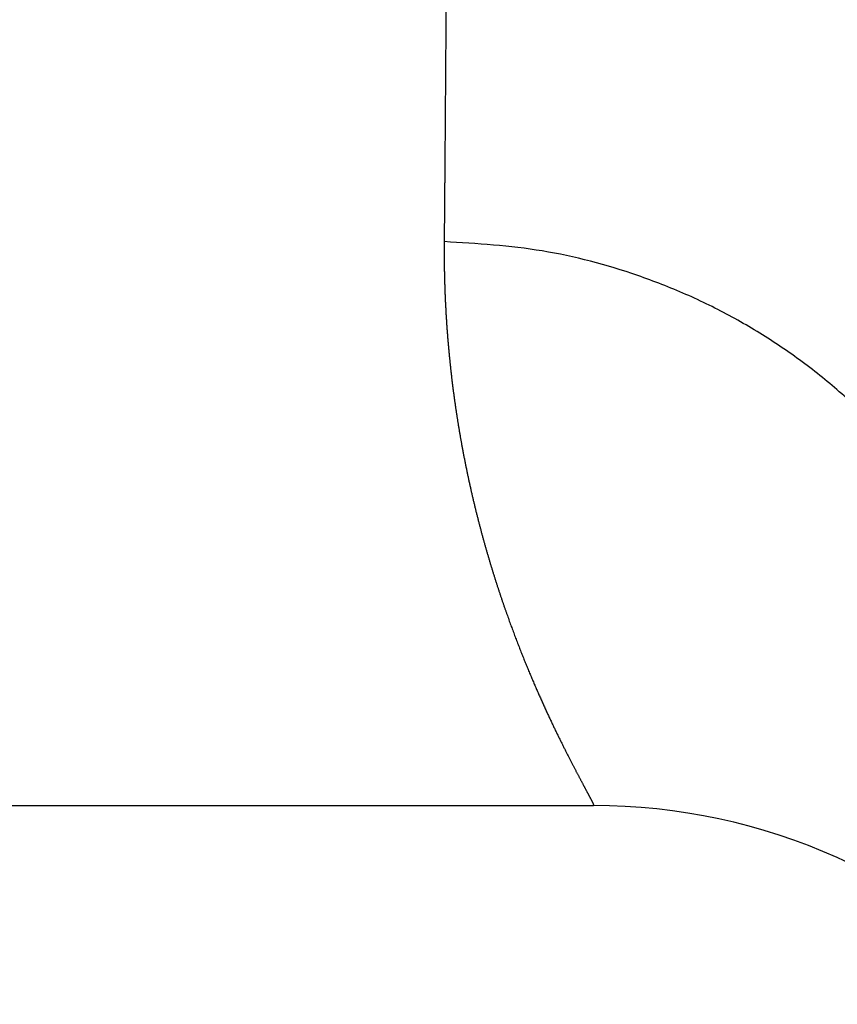
# Model space of a CAD drawing. Units: millimetres. Extents: x 0 to 630, y 0 to 891.
# Drawn here: x 232 to 233, y 348 to 349 of the extents above; entities that cross this region are included whole.
import ezdxf

# ---------------------------------------------------------------- set-up
doc = ezdxf.new("R2010")
doc.units = ezdxf.units.MM
doc.layers.add('1', color=7, linetype='Continuous')
doc.layers.add('PV', color=7, linetype='Continuous')
doc.styles.add('CONVERTER_12', font='txt.shx', dxfattribs={"width": 0.9})
doc.dimstyles.new('ME10_DIM_13', dxfattribs={"dimtxt": 10.5, "dimasz": 10.5, "dimexe": 3, "dimexo": 0, "dimgap": 3, "dimtad": 1, "dimdsep": 46, "dimtxsty": 'CONVERTER_12', "dimsah": 1, "dimcen": 0.09, "dimclrd": 2, "dimclre": 2, "dimclrt": 7, "dimadec": 0, "dimazin": 0, "dimtfac": 1, "dimtdec": 4, "dimtix": 1, "dimtmove": 0, "dimatfit": 3, "dimfxl": 1, "dimtolj": 1, "dimtzin": 0, "dimarcsym": 0})

# ---------------------------------------------------------------- blocks, each defined once
blk = doc.blocks.new('TOP', base_point=(521.23746, 378.5785))
at = {"layer": 'PV', "color": 7, "linetype": 'Continuous'}
blk.add_line((222.08884, 348.41028), (232.74555, 348.41028), dxfattribs=at)
blk.add_arc((232.74555, 347.91028), 0.5, 41.86126, 90, dxfattribs=at)
for points, knots in [([(232.63195, 352.22004), (232.63194, 352.21353), (232.63192, 352.20051), (232.63189, 352.18425), (232.63187, 352.17125), (232.63186, 352.16152), (232.63184, 352.1518), (232.63183, 352.14209), (232.63181, 352.13238), (232.63179, 352.12269), (232.63178, 352.113), (232.63176, 352.10332), (232.63175, 352.09366), (232.63173, 352.084), (232.63171, 352.07435), (232.6317, 352.06471), (232.63168, 352.05508), (232.63167, 352.04546), (232.63165, 352.03584), (232.63163, 352.02624), (232.63162, 352.01665), (232.6316, 352.00706), (232.63158, 351.99749), (232.63157, 351.98792), (232.63155, 351.97837), (232.63153, 351.96882), (232.63152, 351.95928), (232.6315, 351.94976), (232.63149, 351.94024), (232.63147, 351.93072), (232.63145, 351.92121), (232.63144, 351.9117), (232.63142, 351.9022), (232.6314, 351.89272), (232.63138, 351.88323), (232.63137, 351.87377), (232.63135, 351.8643), (232.63133, 351.85486), (232.63132, 351.84541), (232.6313, 351.83599), (232.63128, 351.82657), (232.63127, 351.81717), (232.63125, 351.80777), (232.63123, 351.79839), (232.63121, 351.78901), (232.6312, 351.77964), (232.63118, 351.77029), (232.63116, 351.76094), (232.63114, 351.7516), (232.63113, 351.74228), (232.63111, 351.73296), (232.63109, 351.72366), (232.63107, 351.71436), (232.63106, 351.70507), (232.63104, 351.6958), (232.63102, 351.68653), (232.631, 351.67727), (232.63099, 351.66803), (232.63097, 351.65879), (232.63095, 351.64956), (232.63093, 351.64034), (232.63091, 351.63113), (232.6309, 351.62192), (232.63088, 351.61273), (232.63086, 351.60354), (232.63084, 351.59437), (232.63082, 351.58521), (232.63081, 351.57606), (232.63079, 351.56691), (232.63077, 351.55779), (232.63075, 351.54867), (232.63073, 351.53958), (232.63072, 351.53049), (232.6307, 351.52141), (232.63068, 351.51234), (232.63066, 351.50328), (232.63064, 351.49424), (232.63062, 351.4852), (232.63061, 351.47617), (232.63059, 351.46716), (232.63057, 351.45815), (232.63055, 351.44916), (232.63053, 351.44017), (232.63051, 351.4312), (232.63049, 351.42223), (232.63047, 351.41328), (232.63046, 351.40434), (232.63044, 351.39541), (232.63042, 351.38648), (232.6304, 351.37757), (232.63038, 351.36867), (232.63036, 351.35977), (232.63034, 351.35088), (232.63032, 351.34201), (232.6303, 351.33314), (232.63029, 351.32429), (232.63027, 351.31544), (232.63025, 351.30661), (232.63023, 351.29779), (232.63021, 351.28867), (232.63019, 351.27926), (232.63017, 351.26956), (232.63014, 351.25987), (232.63012, 351.2502), (232.6301, 351.24054), (232.63008, 351.23089), (232.63006, 351.22125), (232.63004, 351.21163), (232.63001, 351.20202), (232.62999, 351.19243), (232.62997, 351.18284), (232.62995, 351.17328), (232.62993, 351.16372), (232.62991, 351.15418), (232.62988, 351.14465), (232.62986, 351.13513), (232.62984, 351.12563), (232.62982, 351.11614), (232.6298, 351.10667), (232.62977, 351.0972), (232.62975, 351.08775), (232.62973, 351.07831), (232.62971, 351.06888), (232.62968, 351.05946), (232.62966, 351.05006), (232.62964, 351.04067), (232.62962, 351.03129), (232.62959, 351.02193), (232.62957, 351.01258), (232.62955, 351.00353), (232.62953, 350.99476), (232.62951, 350.98629), (232.62949, 350.97782), (232.62947, 350.96937), (232.62944, 350.96093), (232.62942, 350.9525), (232.6294, 350.94408), (232.62938, 350.93567), (232.62936, 350.92728), (232.62934, 350.91889), (232.62932, 350.91052), (232.6293, 350.90216), (232.62928, 350.89381), (232.62926, 350.88547), (232.62923, 350.87715), (232.62921, 350.86884), (232.62919, 350.86053), (232.62917, 350.85224), (232.62915, 350.84396), (232.62913, 350.8357), (232.62911, 350.82744), (232.62908, 350.8192), (232.62906, 350.81096), (232.62904, 350.80274), (232.62902, 350.79453), (232.629, 350.78634), (232.62898, 350.77815), (232.62896, 350.76998), (232.62893, 350.76182), (232.62891, 350.75367), (232.62889, 350.74553), (232.62887, 350.73741), (232.62885, 350.72929), (232.62882, 350.7212), (232.6288, 350.7131), (232.62878, 350.70502), (232.62876, 350.69694), (232.62874, 350.68887), (232.62871, 350.6808), (232.62869, 350.67275), (232.62867, 350.66471), (232.62865, 350.65668), (232.62862, 350.64867), (232.6286, 350.64066), (232.62858, 350.63267), (232.62856, 350.6247), (232.62853, 350.61673), (232.62851, 350.60907), (232.62849, 350.60171), (232.62847, 350.59467), (232.62845, 350.58763), (232.62843, 350.5806), (232.62841, 350.57358), (232.62839, 350.56657), (232.62837, 350.55957), (232.62835, 350.55258), (232.62833, 350.5456), (232.62831, 350.53863), (232.62829, 350.53167), (232.62827, 350.52472), (232.62825, 350.51777), (232.62823, 350.51084), (232.62821, 350.50392), (232.62819, 350.49701), (232.62817, 350.49011), (232.62815, 350.48321), (232.62813, 350.47633), (232.62811, 350.46946), (232.62809, 350.46259), (232.62806, 350.45574), (232.62804, 350.44889), (232.62802, 350.44205), (232.628, 350.43522), (232.62798, 350.42841), (232.62796, 350.4216), (232.62794, 350.4148), (232.62792, 350.40802), (232.6279, 350.40124), (232.62788, 350.39446), (232.62786, 350.38769), (232.62784, 350.38092), (232.62781, 350.37417), (232.62779, 350.36743), (232.62777, 350.3607), (232.62775, 350.35397), (232.62773, 350.34726), (232.62771, 350.34056), (232.62769, 350.33387), (232.62767, 350.32719), (232.62764, 350.32052), (232.62762, 350.31385), (232.6276, 350.30721), (232.62758, 350.30056), (232.62756, 350.29393), (232.62754, 350.28731), (232.62752, 350.2807), (232.62749, 350.2741), (232.62747, 350.26751), (232.62745, 350.26093), (232.62743, 350.25437), (232.62741, 350.24781), (232.62739, 350.24126), (232.62736, 350.23472), (232.62734, 350.22819), (232.62732, 350.22167), (232.6273, 350.21517), (232.62728, 350.20867), (232.62726, 350.20218), (232.62723, 350.1957), (232.62721, 350.18922), (232.62719, 350.18276), (232.62717, 350.1763), (232.62715, 350.16986), (232.62712, 350.16342), (232.6271, 350.157), (232.62708, 350.15059), (232.62706, 350.14418), (232.62703, 350.13741), (232.62701, 350.13026), (232.62698, 350.12274), (232.62696, 350.11523), (232.62693, 350.10774), (232.6269, 350.10025), (232.62688, 350.09279), (232.62685, 350.08534), (232.62682, 350.07791), (232.6268, 350.07049), (232.62677, 350.06309), (232.62674, 350.05569), (232.62672, 350.04832), (232.62669, 350.04096), (232.62666, 350.03361), (232.62664, 350.02628), (232.62661, 350.01896), (232.62658, 350.01166), (232.62656, 350.00437), (232.62653, 349.9971), (232.6265, 349.98984), (232.62647, 349.9826), (232.62645, 349.97538), (232.62642, 349.96816), (232.62639, 349.96097), (232.62637, 349.95379), (232.62634, 349.94662), (232.62631, 349.93947), (232.62628, 349.93234), (232.62626, 349.92521), (232.62623, 349.91811), (232.6262, 349.91102), (232.62617, 349.90394), (232.62615, 349.89688), (232.62612, 349.88983), (232.62609, 349.8828), (232.62606, 349.87578), (232.62604, 349.86878), (232.62601, 349.8618), (232.62598, 349.85482), (232.62595, 349.84787), (232.62592, 349.84093), (232.6259, 349.83401), (232.62587, 349.8271), (232.62584, 349.82021), (232.62581, 349.81333), (232.62578, 349.80647), (232.62576, 349.79962), (232.62573, 349.79279), (232.6257, 349.78597), (232.62567, 349.77917), (232.62564, 349.77238), (232.62561, 349.76561), (232.62559, 349.75886), (232.62556, 349.75212), (232.62553, 349.74539), (232.6255, 349.73868), (232.62547, 349.73199), (232.62544, 349.72531), (232.62541, 349.71864), (232.62539, 349.71198), (232.62536, 349.70531), (232.62533, 349.69864), (232.6253, 349.69198), (232.62527, 349.68534), (232.62524, 349.67872), (232.62521, 349.67211), (232.62518, 349.66551), (232.62515, 349.65894), (232.62512, 349.65238), (232.62509, 349.64583), (232.62506, 349.6393), (232.62504, 349.63279), (232.62501, 349.62629), (232.62498, 349.61981), (232.62495, 349.61334), (232.62492, 349.60689), (232.62489, 349.60045), (232.62486, 349.59404), (232.62483, 349.58763), (232.6248, 349.58119), (232.62477, 349.5747), (232.62474, 349.56817), (232.62471, 349.56166), (232.62468, 349.55516), (232.62464, 349.54868), (232.62461, 349.54222), (232.62458, 349.53578), (232.62455, 349.52935), (232.62452, 349.52294), (232.62449, 349.51655), (232.62446, 349.51017), (232.62443, 349.50382), (232.6244, 349.49747), (232.62436, 349.49115), (232.62433, 349.48484), (232.6243, 349.47855), (232.62427, 349.47228), (232.62424, 349.46602), (232.62421, 349.45978), (232.62418, 349.45357), (232.62414, 349.44736), (232.62411, 349.44118), (232.62408, 349.43501), (232.62405, 349.42886), (232.62402, 349.42272), (232.62399, 349.41661), (232.62395, 349.4105), (232.62392, 349.40442), (232.62389, 349.39836), (232.62386, 349.39231), (232.62383, 349.38628), (232.62379, 349.38027), (232.62376, 349.37427), (232.62373, 349.3683), (232.6237, 349.36234), (232.62367, 349.35639), (232.62363, 349.35045), (232.6236, 349.34453), (232.62357, 349.33861), (232.62354, 349.33273), (232.6235, 349.32685), (232.62347, 349.321), (232.62344, 349.31515), (232.62341, 349.30934), (232.62337, 349.30353), (232.62334, 349.29775), (232.62331, 349.29198), (232.62328, 349.28636), (232.62324, 349.28089), (232.62321, 349.27556), (232.62318, 349.27025), (232.62315, 349.26496), (232.62312, 349.25968), (232.62309, 349.25441), (232.62306, 349.24916), (232.62303, 349.24393), (232.623, 349.23871), (232.62297, 349.23351), (232.62294, 349.22833), (232.62291, 349.22316), (232.62287, 349.218), (232.62284, 349.21286), (232.62281, 349.20774), (232.62278, 349.20263), (232.62275, 349.19754), (232.62272, 349.19246), (232.62269, 349.1874), (232.62266, 349.18235), (232.62262, 349.17732), (232.62259, 349.17231), (232.62256, 349.16731), (232.62253, 349.16233), (232.6225, 349.15736), (232.62247, 349.15241), (232.62243, 349.14747), (232.6224, 349.14255), (232.62237, 349.13765), (232.62234, 349.13276), (232.62231, 349.12788), (232.62228, 349.12303), (232.62224, 349.11819), (232.62221, 349.11336), (232.62218, 349.10855), (232.62215, 349.10376), (232.62212, 349.09898), (232.62208, 349.09422), (232.62205, 349.08947), (232.62202, 349.08474), (232.62199, 349.08003), (232.62196, 349.07532), (232.62192, 349.07063), (232.62189, 349.06594), (232.62186, 349.06127), (232.62183, 349.05662), (232.62179, 349.05198), (232.62176, 349.04736), (232.62173, 349.04275), (232.6217, 349.03817), (232.62166, 349.03359), (232.62163, 349.02904), (232.6216, 349.02449), (232.62157, 349.01997), (232.62153, 349.01546), (232.6215, 349.01096), (232.62147, 349.00645), (232.62143, 349.00194), (232.6214, 348.99745), (232.62137, 348.99299), (232.62133, 348.98853), (232.6213, 348.98409), (232.62127, 348.97967), (232.62123, 348.97526), (232.6212, 348.97087), (232.62117, 348.9665), (232.62113, 348.96214), (232.6211, 348.95781), (232.62107, 348.95348), (232.62103, 348.94918), (232.621, 348.94489), (232.62096, 348.94062), (232.62093, 348.93636), (232.6209, 348.93212), (232.62086, 348.92789), (232.62083, 348.92369), (232.62079, 348.91949), (232.62076, 348.91532), (232.62073, 348.91116), (232.62069, 348.90702), (232.62066, 348.90289), (232.62061, 348.89743), (232.62056, 348.89063), (232.62051, 348.88521), (232.62049, 348.8825)], [0, 0, 0, 0, 0.019526, 0.039052, 0.048788, 0.058524, 0.068242, 0.077959, 0.087659, 0.097359, 0.10704, 0.116721, 0.126384, 0.136047, 0.145692, 0.155337, 0.164963, 0.174589, 0.184196, 0.193804, 0.203393, 0.212982, 0.222552, 0.232122, 0.241674, 0.251225, 0.260758, 0.270291, 0.279804, 0.289318, 0.298831, 0.308343, 0.317837, 0.327331, 0.336805, 0.34628, 0.355735, 0.36519, 0.374626, 0.384062, 0.393471, 0.402881, 0.412271, 0.421661, 0.431032, 0.440402, 0.449753, 0.459104, 0.468435, 0.477767, 0.487078, 0.49639, 0.505681, 0.514973, 0.524245, 0.533517, 0.542768, 0.55202, 0.561252, 0.570484, 0.579702, 0.588921, 0.59812, 0.607318, 0.616496, 0.625675, 0.634832, 0.64399, 0.653128, 0.662265, 0.671369, 0.680472, 0.689555, 0.698638, 0.7077, 0.716763, 0.725805, 0.734846, 0.743867, 0.752888, 0.761889, 0.770889, 0.779868, 0.788848, 0.797806, 0.806765, 0.815703, 0.82464, 0.833557, 0.842473, 0.851375, 0.860277, 0.869158, 0.878039, 0.886899, 0.895759, 0.904597, 0.913435, 0.922252, 0.931069, 0.940777, 0.950485, 0.960167, 0.969849, 0.979504, 0.989159, 0.998788, 1.008417, 1.01802, 1.027622, 1.037198, 1.046773, 1.056322, 1.065871, 1.075394, 1.084916, 1.094411, 1.103907, 1.113375, 1.122843, 1.132293, 1.141743, 1.151166, 1.160589, 1.169985, 1.17938, 1.188749, 1.198117, 1.207458, 1.216798, 1.22528, 1.233761, 1.24222, 1.250679, 1.259115, 1.267551, 1.275963, 1.284376, 1.292766, 1.301156, 1.309522, 1.317888, 1.326232, 1.334575, 1.342895, 1.351215, 1.359511, 1.367808, 1.376081, 1.384354, 1.392604, 1.400854, 1.40908, 1.417306, 1.425508, 1.43371, 1.441889, 1.450068, 1.458223, 1.466378, 1.474509, 1.482641, 1.490748, 1.498855, 1.506939, 1.515022, 1.523104, 1.531186, 1.539243, 1.547301, 1.555335, 1.563368, 1.571377, 1.579386, 1.587371, 1.595356, 1.603316, 1.611276, 1.61833, 1.625383, 1.632417, 1.639451, 1.646466, 1.65348, 1.660476, 1.667471, 1.674446, 1.681422, 1.688378, 1.695334, 1.702271, 1.709207, 1.716124, 1.723041, 1.729938, 1.736835, 1.743713, 1.75059, 1.757452, 1.764313, 1.771155, 1.777997, 1.78482, 1.791642, 1.798444, 1.805246, 1.812028, 1.81881, 1.825588, 1.832365, 1.839123, 1.84588, 1.852617, 1.859354, 1.866071, 1.872788, 1.879485, 1.886181, 1.892858, 1.899534, 1.90619, 1.912846, 1.919482, 1.926117, 1.932732, 1.939348, 1.945942, 1.952537, 1.959111, 1.965685, 1.972239, 1.978793, 1.985326, 1.991859, 1.998371, 2.004884, 2.011376, 2.017867, 2.024348, 2.030829, 2.03729, 2.04375, 2.050189, 2.056629, 2.063047, 2.069466, 2.075863, 2.082261, 2.08979, 2.09732, 2.10482, 2.11232, 2.119791, 2.127262, 2.134703, 2.142145, 2.149557, 2.156968, 2.164352, 2.171736, 2.17909, 2.186445, 2.193769, 2.201094, 2.208389, 2.215683, 2.222948, 2.230213, 2.237446, 2.24468, 2.251883, 2.259087, 2.26626, 2.273434, 2.280577, 2.287721, 2.294834, 2.301947, 2.309032, 2.316116, 2.323171, 2.330225, 2.337249, 2.344273, 2.351267, 2.35826, 2.365223, 2.372186, 2.379118, 2.386049, 2.392949, 2.39985, 2.40672, 2.41359, 2.420429, 2.427268, 2.434077, 2.440886, 2.447665, 2.454444, 2.461192, 2.467941, 2.474658, 2.481376, 2.488062, 2.494748, 2.501404, 2.508059, 2.514739, 2.52142, 2.528068, 2.534717, 2.541334, 2.54795, 2.554535, 2.56112, 2.567674, 2.574227, 2.580749, 2.587272, 2.593763, 2.600253, 2.606712, 2.613171, 2.619597, 2.626024, 2.632418, 2.638813, 2.645351, 2.651889, 2.658393, 2.664898, 2.671368, 2.677838, 2.684274, 2.690709, 2.697111, 2.703513, 2.70988, 2.716247, 2.72258, 2.728913, 2.735211, 2.74151, 2.747774, 2.754038, 2.760267, 2.766497, 2.772692, 2.778886, 2.785047, 2.791207, 2.797332, 2.803457, 2.809548, 2.815639, 2.821695, 2.827751, 2.833772, 2.839793, 2.845779, 2.851765, 2.857716, 2.863667, 2.869602, 2.875538, 2.881438, 2.887339, 2.893204, 2.899069, 2.904898, 2.910728, 2.916522, 2.922316, 2.928075, 2.933833, 2.939167, 2.9445, 2.949803, 2.955106, 2.960378, 2.96565, 2.970891, 2.976131, 2.981341, 2.986551, 2.991729, 2.996908, 3.002055, 3.007203, 3.012319, 3.017435, 3.02252, 3.027605, 3.032659, 3.037712, 3.042735, 3.047757, 3.052748, 3.057739, 3.062698, 3.067658, 3.072586, 3.077514, 3.08241, 3.087307, 3.092172, 3.097037, 3.101871, 3.106704, 3.111506, 3.116308, 3.121078, 3.125848, 3.130587, 3.135326, 3.140032, 3.144739, 3.149433, 3.154126, 3.158788, 3.163449, 3.168079, 3.172708, 3.177305, 3.181903, 3.186468, 3.191033, 3.195566, 3.200099, 3.2046, 3.2091, 3.213613, 3.218126, 3.222606, 3.227086, 3.231533, 3.23598, 3.240394, 3.244808, 3.249188, 3.253569, 3.257917, 3.262265, 3.266579, 3.270894, 3.275175, 3.279457, 3.283705, 3.287953, 3.292168, 3.296383, 3.300568, 3.304753, 3.308905, 3.313057, 3.317175, 3.321294, 3.32943, 3.337567, 3.337567, 3.337567, 3.337567]), ([(232.62049, 348.8825), (232.62047, 348.88022), (232.62044, 348.87568), (232.62046, 348.87001), (232.6205, 348.86549), (232.62054, 348.86212), (232.62059, 348.85877), (232.62066, 348.85543), (232.62074, 348.85209), (232.62083, 348.84878), (232.62093, 348.84547), (232.62104, 348.84217), (232.62117, 348.83889), (232.6213, 348.83562), (232.62145, 348.83236), (232.62161, 348.82912), (232.62178, 348.82588), (232.62196, 348.82266), (232.62215, 348.81945), (232.62235, 348.81625), (232.62256, 348.81306), (232.62278, 348.80989), (232.62302, 348.80673), (232.62326, 348.80358), (232.62351, 348.80044), (232.62378, 348.79732), (232.62405, 348.7942), (232.62433, 348.7911), (232.62463, 348.78801), (232.62493, 348.78494), (232.62524, 348.78187), (232.62556, 348.77882), (232.62589, 348.77578), (232.62623, 348.77276), (232.62657, 348.76974), (232.62693, 348.76674), (232.62729, 348.76375), (232.62767, 348.76077), (232.62805, 348.7578), (232.62844, 348.75485), (232.62884, 348.75191), (232.62924, 348.74898), (232.62966, 348.74605), (232.63008, 348.74313), (232.63052, 348.74023), (232.63095, 348.73733), (232.6314, 348.73445), (232.63186, 348.73158), (232.63232, 348.72873), (232.63279, 348.72589), (232.63326, 348.72305), (232.63375, 348.72024), (232.63424, 348.71743), (232.63474, 348.71464), (232.63524, 348.71185), (232.63577, 348.70898), (232.63633, 348.706), (232.63692, 348.70293), (232.63751, 348.69987), (232.63812, 348.69683), (232.63873, 348.6938), (232.63935, 348.6908), (232.63997, 348.6878), (232.64061, 348.68482), (232.64125, 348.68186), (232.64189, 348.67892), (232.64255, 348.67598), (232.64321, 348.67307), (232.64387, 348.67017), (232.64454, 348.66729), (232.64522, 348.66442), (232.64591, 348.66157), (232.6466, 348.65873), (232.64729, 348.65592), (232.648, 348.65311), (232.6487, 348.65032), (232.64942, 348.64755), (232.65013, 348.64479), (232.65086, 348.64205), (232.65158, 348.63932), (232.65232, 348.63661), (232.65305, 348.63392), (232.65379, 348.63124), (232.65454, 348.62858), (232.65529, 348.62593), (232.65604, 348.6233), (232.6568, 348.62068), (232.65756, 348.61807), (232.65833, 348.61548), (232.6591, 348.61291), (232.65987, 348.61035), (232.66065, 348.60782), (232.66143, 348.60529), (232.66221, 348.60278), (232.66299, 348.60029), (232.66378, 348.59781), (232.66457, 348.59535), (232.66536, 348.59291), (232.66616, 348.59048), (232.66695, 348.58807), (232.66775, 348.58567), (232.66855, 348.5833), (232.66936, 348.58093), (232.67016, 348.57858), (232.67096, 348.57625), (232.67177, 348.57394), (232.67258, 348.57163), (232.67339, 348.56935), (232.6742, 348.56708), (232.67501, 348.56483), (232.67582, 348.56259), (232.67663, 348.56037), (232.67745, 348.55817), (232.67826, 348.55598), (232.67907, 348.55381), (232.67988, 348.55166), (232.6807, 348.54951), (232.68151, 348.54739), (232.68232, 348.54529), (232.68313, 348.5432), (232.68394, 348.54112), (232.68475, 348.53907), (232.68556, 348.53702), (232.68637, 348.535), (232.68718, 348.53299), (232.68798, 348.531), (232.68879, 348.52902), (232.68959, 348.52706), (232.69039, 348.52511), (232.69119, 348.52319), (232.69199, 348.52127), (232.69278, 348.51938), (232.69358, 348.5175), (232.69437, 348.51564), (232.69516, 348.51379), (232.69594, 348.51196), (232.69673, 348.51014), (232.69751, 348.50835), (232.69829, 348.50656), (232.69907, 348.50479), (232.69984, 348.50304), (232.70061, 348.50131), (232.70138, 348.49959), (232.70214, 348.49789), (232.7029, 348.4962), (232.70366, 348.49453), (232.70441, 348.49288), (232.70516, 348.49125), (232.70591, 348.48962), (232.70665, 348.48802), (232.70738, 348.48643), (232.70811, 348.48487), (232.70884, 348.48331), (232.70957, 348.48177), (232.71029, 348.48025), (232.711, 348.47875), (232.71171, 348.47725), (232.71242, 348.47578), (232.71312, 348.47432), (232.71381, 348.47288), (232.7145, 348.47146), (232.71519, 348.47005), (232.71587, 348.46866), (232.71654, 348.46729), (232.71721, 348.46592), (232.71787, 348.46458), (232.71853, 348.46326), (232.71918, 348.46195), (232.71982, 348.46065), (232.72046, 348.45938), (232.72109, 348.45811), (232.72172, 348.45687), (232.72234, 348.45564), (232.72295, 348.45443), (232.72356, 348.45323), (232.72416, 348.45206), (232.72476, 348.45089), (232.72534, 348.44975), (232.72593, 348.44861), (232.7265, 348.4475), (232.72706, 348.4464), (232.72762, 348.44533), (232.72818, 348.44426), (232.72872, 348.44321), (232.72926, 348.44218), (232.72979, 348.44116), (232.73032, 348.44015), (232.73083, 348.43916), (232.73135, 348.43818), (232.73185, 348.43723), (232.73235, 348.43628), (232.73284, 348.43536), (232.73332, 348.43445), (232.73379, 348.43356), (232.73425, 348.43268), (232.73471, 348.43183), (232.73515, 348.43098), (232.73559, 348.43016), (232.73602, 348.42935), (232.73644, 348.42856), (232.73685, 348.42778), (232.73726, 348.42703), (232.73765, 348.42628), (232.73804, 348.42556), (232.73842, 348.42485), (232.73878, 348.42416), (232.73914, 348.42349), (232.73949, 348.42283), (232.73983, 348.42219), (232.74016, 348.42157), (232.74049, 348.42095), (232.7408, 348.42037), (232.7411, 348.41979), (232.74139, 348.41924), (232.74168, 348.41869), (232.74195, 348.41818), (232.74221, 348.41768), (232.74245, 348.41722), (232.74269, 348.41676), (232.74291, 348.41632), (232.74313, 348.4159), (232.74334, 348.41549), (232.74354, 348.4151), (232.74373, 348.41472), (232.74392, 348.41436), (232.74409, 348.41401), (232.74425, 348.41368), (232.74441, 348.41337), (232.74455, 348.41306), (232.74469, 348.41278), (232.74482, 348.41251), (232.74493, 348.41226), (232.74504, 348.41202), (232.74514, 348.4118), (232.74523, 348.41159), (232.74531, 348.4114), (232.74539, 348.41122), (232.74545, 348.41106), (232.7455, 348.41091), (232.74554, 348.41078), (232.74558, 348.41066), (232.7456, 348.41056), (232.74562, 348.41048), (232.74563, 348.4104), (232.74563, 348.41031), (232.74558, 348.41029), (232.74555, 348.41027)], [0, 0, 0, 0, 0.0068174, 0.0136348, 0.0170079, 0.020381, 0.0237305, 0.02708, 0.030406, 0.033732, 0.0370346, 0.0403372, 0.0436165, 0.0468958, 0.0501519, 0.053408, 0.0566411, 0.0598742, 0.0630843, 0.0662945, 0.0694818, 0.0726691, 0.0758336, 0.0789981, 0.0821399, 0.0852817, 0.0884009, 0.09152, 0.0946165, 0.0977131, 0.1007871, 0.1038612, 0.1069129, 0.1099645, 0.1129938, 0.1160231, 0.1190301, 0.1220371, 0.1250218, 0.1280064, 0.1309688, 0.1339313, 0.1368857, 0.1398402, 0.1427724, 0.1457045, 0.1486143, 0.1515241, 0.1544116, 0.157299, 0.1601642, 0.1630294, 0.1658723, 0.1687151, 0.1715357, 0.1743563, 0.1774915, 0.1806268, 0.1837341, 0.1868414, 0.1899207, 0.193, 0.1960514, 0.1991027, 0.2021261, 0.2051494, 0.2081447, 0.2111401, 0.2141074, 0.2170747, 0.220014, 0.2229533, 0.2258644, 0.2287756, 0.2316587, 0.2345417, 0.237399, 0.2402564, 0.2430855, 0.2459146, 0.2487153, 0.2515161, 0.2542885, 0.2570608, 0.2598047, 0.2625486, 0.2652696, 0.2679907, 0.270683, 0.2733753, 0.2760388, 0.2787023, 0.2813369, 0.2839715, 0.2865771, 0.2891826, 0.2917591, 0.2943356, 0.2968829, 0.2994302, 0.3019482, 0.3044662, 0.3069548, 0.3094434, 0.3119025, 0.3143615, 0.3167928, 0.3192242, 0.3216257, 0.3240272, 0.3263988, 0.3287704, 0.3311119, 0.3334534, 0.3357647, 0.338076, 0.340356, 0.342636, 0.3448856, 0.3471351, 0.3493541, 0.3515731, 0.3537613, 0.3559496, 0.3581069, 0.3602642, 0.3623905, 0.3645168, 0.366612, 0.3687071, 0.3707709, 0.3728347, 0.3748669, 0.3768992, 0.3788998, 0.3809004, 0.3828707, 0.384841, 0.3867793, 0.3887176, 0.3906236, 0.3925297, 0.3944034, 0.396277, 0.3981182, 0.3999593, 0.4017666, 0.4035739, 0.4053484, 0.4071229, 0.4088643, 0.4106058, 0.412314, 0.4140223, 0.4156972, 0.4173721, 0.4190138, 0.4206554, 0.4222634, 0.4238714, 0.4254455, 0.4270195, 0.4285596, 0.4300996, 0.4316053, 0.4331111, 0.4345825, 0.4360539, 0.4374908, 0.4389277, 0.4403298, 0.4417319, 0.4430991, 0.4444662, 0.4457983, 0.4471304, 0.4484275, 0.4497246, 0.4509863, 0.452248, 0.4534741, 0.4547002, 0.4558905, 0.4570809, 0.4582353, 0.4593897, 0.4605195, 0.4616493, 0.4627422, 0.463835, 0.4648907, 0.4659465, 0.4669649, 0.4679834, 0.4689645, 0.4699455, 0.470889, 0.4718325, 0.4727384, 0.4736442, 0.4745123, 0.4753803, 0.4762105, 0.4770406, 0.4778327, 0.4786248, 0.4793794, 0.480134, 0.4808503, 0.4815666, 0.4822445, 0.4829224, 0.4835617, 0.484201, 0.4848017, 0.4854024, 0.4859411, 0.4864798, 0.486983, 0.4874861, 0.4879537, 0.4884213, 0.4888532, 0.4892851, 0.4896814, 0.4900776, 0.4904381, 0.4907986, 0.4911234, 0.4914482, 0.4917372, 0.4920262, 0.4922795, 0.4925328, 0.4927504, 0.4929681, 0.4931502, 0.4933322, 0.4934786, 0.4936255, 0.493738, 0.4938493, 0.4939259, 0.4940051, 0.4940855, 0.4941613, 0.4941613, 0.4941613, 0.4941613]), ([(233.11158, 348.41032), (233.1101, 348.43786), (233.10715, 348.49294), (233.0874, 348.5596), (233.06526, 348.61026), (233.04504, 348.64689), (233.02157, 348.68166), (232.99495, 348.71441), (232.96545, 348.74479), (232.93321, 348.77267), (232.89858, 348.79774), (232.86173, 348.8199), (232.82302, 348.83894), (232.77052, 348.85937), (232.70301, 348.8774), (232.64799, 348.8808), (232.62049, 348.8825)], [0, 0, 0, 0, 0.0825115, 0.1650239, 0.2066711, 0.2483192, 0.2903336, 0.3323484, 0.3747763, 0.4172049, 0.4600425, 0.5028806, 0.5460752, 0.5892702, 0.6717973, 0.7543074, 0.7543074, 0.7543074, 0.7543074])]:
    blk.add_open_spline(points, degree=3, knots=knots, dxfattribs=at)
blk = doc.blocks.new('*D6')
at = {"layer": '1', "color": 2, "linetype": 'Continuous'}
for p, q in [((187.87905, 349.89282), (187.87905, 314.91028)), ((281.84411, 349.89282), (281.84411, 314.91028)), ((187.87905, 317.91028), (281.84411, 317.91028))]:
    blk.add_line(p, q, dxfattribs=at)
at = {"layer": '1', "color": 2}
for points in [[(198.37905, 319.29263), (198.37905, 316.52792), (187.87905, 317.91028)], [(271.34411, 316.52792), (271.34411, 319.29263), (281.84411, 317.91028)]]:
    blk.add_solid(points, dxfattribs=at)
at = {"layer": '1', "color": 7, "insert": (225.53705, 320.91028), "char_height": 10.5, "attachment_point": 7, "rotation": 0.00014, "line_spacing_factor": 0.60024, "style": 'CONVERTER_12'}
blk.add_mtext('94', dxfattribs=at)

msp = doc.modelspace()

# ---------------------------------------------------------------- block references
msp.add_blockref('TOP', (521.23746, 378.5785))

# ---------------------------------------------------------------- dimensions: what is measured, and where the dimension line sits
at = {"layer": '1'}
dim = msp.add_linear_dim(base=(187.87905, 317.91028), p1=(281.84411, 349.89282), p2=(187.87905, 349.89282), text='94', dimstyle='ME10_DIM_13', dxfattribs=at)
dim.commit()
dim.dimension.update_dxf_attribs({"geometry": '*D6', "text_midpoint": (233.41205, 326.16028), "text_rotation": 0.00014})

doc.saveas('drawing.dxf')
